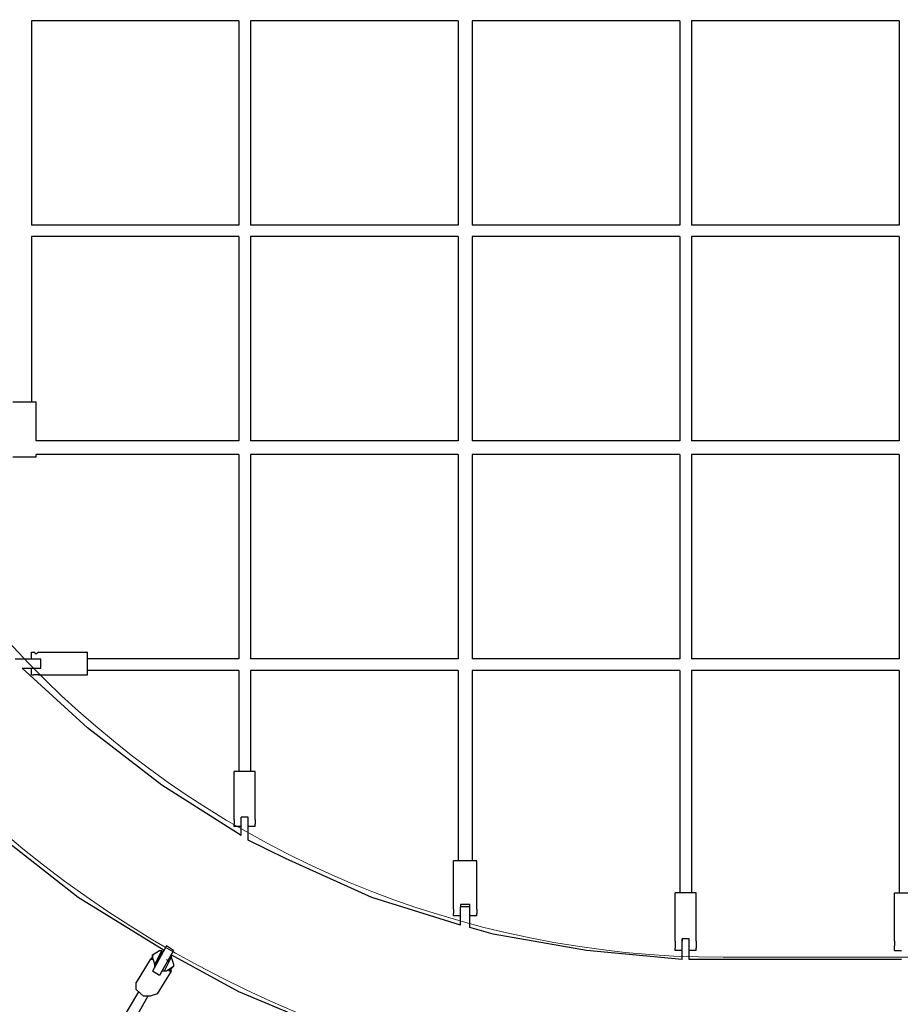
# Model space of a CAD drawing. Units: centimetres. Extents: x -41.9 to -17.8, y 4.5 to 13.3.
# Drawn here: x -37.9 to -36.9, y 7.8 to 8.9 of the extents above; entities that cross this region are included whole.
import ezdxf

# ---------------------------------------------------------------- set-up
doc = ezdxf.new("R2010")
doc.units = ezdxf.units.CM
doc.header["$MEASUREMENT"] = 0
doc.layers.add('layer 1', color=7, linetype='Continuous')

msp = doc.modelspace()

# ---------------------------------------------------------------- linework, layer by layer
at = {"layer": 'layer 1', "color": 242, "lineweight": 20}
msp.add_open_spline([(-27.59076, 11.5737), (-27.59076, 11.5737), (-20.4157, 11.5737), (-20.4157, 11.5737), (-20.4157, 11.5737), (-18.95824, 11.5737), (-17.77032, 10.38577), (-17.77032, 8.92832), (-17.77032, 8.92832), (-17.77032, 7.47086), (-18.95823, 6.28294), (-20.4157, 6.28294), (-20.4157, 6.28294), (-20.4157, 6.28294), (-27.58786, 6.28294), (-27.58786, 6.28294), (-27.58786, 6.28294), (-28.26225, 5.63632), (-29.16566, 5.26511), (-30.12142, 5.26511), (-30.12142, 5.26511), (-31.07718, 5.26511), (-31.9806, 5.63632), (-32.65499, 6.28294), (-32.65499, 6.28294), (-32.65499, 6.28294), (-33.96791, 6.28294), (-33.96791, 6.28294), (-33.96791, 6.28294), (-34.77183, 5.19483), (-36.06352, 4.48907), (-37.52022, 4.48907), (-37.52022, 4.48907), (-39.95801, 4.48907), (-41.93424, 6.4653), (-41.93424, 8.90309), (-41.93424, 8.90309), (-41.93424, 11.34088), (-39.95801, 13.31711), (-37.52022, 13.31711), (-37.52022, 13.31711), (-36.08618, 13.31711), (-34.81208, 12.63308), (-34.00581, 11.5737), (-34.00581, 11.5737), (-34.00581, 11.5737), (-32.65209, 11.5737), (-32.65209, 11.5737), (-32.65209, 11.5737), (-31.97795, 12.21862), (-31.07573, 12.58869), (-30.12142, 12.58869), (-30.12142, 12.58869), (-29.16711, 12.58869), (-28.26489, 12.21862), (-27.59076, 11.5737)], degree=3, knots=[0, 0, 0, 0, 0.0666667, 0.0666667, 0.0666667, 0.0666667, 0.1333333, 0.1333333, 0.1333333, 0.1333333, 0.2, 0.2, 0.2, 0.2, 0.2666667, 0.2666667, 0.2666667, 0.2666667, 0.3333333, 0.3333333, 0.3333333, 0.3333333, 0.4, 0.4, 0.4, 0.4, 0.4666667, 0.4666667, 0.4666667, 0.4666667, 0.5333333, 0.5333333, 0.5333333, 0.5333333, 0.6, 0.6, 0.6, 0.6, 0.6666667, 0.6666667, 0.6666667, 0.6666667, 0.7333333, 0.7333333, 0.7333333, 0.7333333, 0.8, 0.8, 0.8, 0.8, 0.8666667, 0.8666667, 0.8666667, 0.8666667, 1, 1, 1, 1], dxfattribs=at)
at = {"layer": 'layer 1', "color": 254, "lineweight": 20}
for points, knots in [([(-30.09467, 11.10093), (-29.34009, 11.10093), (-28.67376, 10.72928), (-28.27432, 10.16191), (-28.27432, 10.16191), (-28.27432, 10.16191), (-20.96894, 10.16191), (-20.96894, 10.16191), (-20.96894, 10.16191), (-20.27743, 10.16191), (-19.71164, 9.60521), (-19.71164, 8.9248), (-19.71164, 8.9248), (-19.71164, 8.9248), (-19.71164, 8.9248), (-19.71164, 8.9248), (-19.71164, 8.9248), (-19.71164, 8.24438), (-20.27743, 7.68768), (-20.96894, 7.68768), (-20.96894, 7.68768), (-20.96894, 7.68768), (-28.27253, 7.68768), (-28.27253, 7.68768), (-28.27253, 7.68768), (-28.67177, 7.11885), (-29.33894, 6.74605), (-30.09467, 6.74605), (-30.09467, 6.74605), (-30.8504, 6.74605), (-31.51757, 7.11885), (-31.9168, 7.68768), (-31.9168, 7.68768), (-31.9168, 7.68768), (-37.05439, 7.68768), (-37.05439, 7.68768), (-37.05439, 7.68768), (-37.7459, 7.68768), (-38.31169, 8.24438), (-38.31169, 8.9248), (-38.31169, 8.9248), (-38.31169, 8.9248), (-38.31169, 8.9248), (-38.31169, 8.9248), (-38.31169, 8.9248), (-38.31169, 9.60521), (-37.7459, 10.16191), (-37.05439, 10.16191), (-37.05439, 10.16191), (-37.05439, 10.16191), (-31.91502, 10.16191), (-31.91502, 10.16191), (-31.91502, 10.16191), (-31.51558, 10.72928), (-30.84925, 11.10093), (-30.09467, 11.10093)], [0, 0, 0, 0, 0.0666667, 0.0666667, 0.0666667, 0.0666667, 0.1333333, 0.1333333, 0.1333333, 0.1333333, 0.2, 0.2, 0.2, 0.2, 0.2666667, 0.2666667, 0.2666667, 0.2666667, 0.3333333, 0.3333333, 0.3333333, 0.3333333, 0.4, 0.4, 0.4, 0.4, 0.4666667, 0.4666667, 0.4666667, 0.4666667, 0.5333333, 0.5333333, 0.5333333, 0.5333333, 0.6, 0.6, 0.6, 0.6, 0.6666667, 0.6666667, 0.6666667, 0.6666667, 0.7333333, 0.7333333, 0.7333333, 0.7333333, 0.8, 0.8, 0.8, 0.8, 0.8666667, 0.8666667, 0.8666667, 0.8666667, 1, 1, 1, 1]), ([(-37.05439, 10.16191), (-37.05439, 10.16191), (-31.90412, 10.16191), (-31.90412, 10.16191), (-31.90412, 10.16191), (-31.90412, 10.16191), (-31.90412, 10.0022), (-31.90412, 10.0022), (-31.90412, 10.0022), (-31.90412, 10.0022), (-37.05438, 10.0022), (-37.05438, 10.0022), (-37.05438, 10.0022), (-37.65662, 10.0022), (-38.14936, 9.51737), (-38.14936, 8.9248), (-38.14936, 8.9248), (-38.14936, 8.9248), (-38.14936, 8.92479), (-38.14936, 8.92479), (-38.14936, 8.92479), (-38.14936, 8.33222), (-37.65662, 7.8474), (-37.05438, 7.8474), (-37.05438, 7.8474), (-37.05438, 7.8474), (-31.90412, 7.8474), (-31.90412, 7.8474), (-31.90412, 7.8474), (-31.90412, 7.8474), (-31.90412, 7.68768), (-31.90412, 7.68768), (-31.90412, 7.68768), (-31.90412, 7.68768), (-37.05439, 7.68768), (-37.05439, 7.68768), (-37.05439, 7.68768), (-37.7459, 7.68768), (-38.31169, 8.24438), (-38.31169, 8.9248), (-38.31169, 8.9248), (-38.31169, 8.9248), (-38.31169, 8.9248), (-38.31169, 8.9248), (-38.31169, 8.9248), (-38.31169, 9.60521), (-37.7459, 10.16191), (-37.05439, 10.16191)], [0, 0, 0, 0, 0.0769231, 0.0769231, 0.0769231, 0.0769231, 0.1538462, 0.1538462, 0.1538462, 0.1538462, 0.2307692, 0.2307692, 0.2307692, 0.2307692, 0.3076923, 0.3076923, 0.3076923, 0.3076923, 0.3846154, 0.3846154, 0.3846154, 0.3846154, 0.4615385, 0.4615385, 0.4615385, 0.4615385, 0.5384615, 0.5384615, 0.5384615, 0.5384615, 0.6153846, 0.6153846, 0.6153846, 0.6153846, 0.6923077, 0.6923077, 0.6923077, 0.6923077, 0.7692308, 0.7692308, 0.7692308, 0.7692308, 0.8461538, 0.8461538, 0.8461538, 0.8461538, 1, 1, 1, 1]), ([(-31.98927, 10.0022), (-31.98927, 10.0022), (-31.98927, 7.8474), (-31.98927, 7.8474), (-31.98927, 7.8474), (-31.98927, 7.8474), (-37.05438, 7.8474), (-37.05438, 7.8474), (-37.05438, 7.8474), (-37.65662, 7.8474), (-38.14936, 8.33222), (-38.14936, 8.92479), (-38.14936, 8.92479), (-38.14936, 8.92479), (-38.14936, 8.9248), (-38.14936, 8.9248), (-38.14936, 8.9248), (-38.14936, 9.51737), (-37.65662, 10.0022), (-37.05438, 10.0022), (-37.05438, 10.0022), (-37.05438, 10.0022), (-31.98927, 10.0022), (-31.98927, 10.0022)], [0, 0, 0, 0, 0.1428571, 0.1428571, 0.1428571, 0.1428571, 0.2857143, 0.2857143, 0.2857143, 0.2857143, 0.4285714, 0.4285714, 0.4285714, 0.4285714, 0.5714286, 0.5714286, 0.5714286, 0.5714286, 0.7142857, 0.7142857, 0.7142857, 0.7142857, 1, 1, 1, 1])]:
    msp.add_open_spline(points, degree=3, knots=knots, dxfattribs=at)
at = {"layer": 'layer 1', "lineweight": 25}
for points in [[(-37.60654, 8.91563), (-37.60654, 8.91563), (-37.84336, 8.91563), (-37.84336, 8.91563)], [(-37.84336, 8.91563), (-37.84336, 8.91563), (-37.84336, 8.68261), (-37.84336, 8.68261)], [(-37.60654, 8.91563), (-37.60654, 8.91563), (-37.60654, 8.68261), (-37.60654, 8.68261)], [(-37.35641, 8.91563), (-37.35641, 8.91563), (-37.59323, 8.91563), (-37.59323, 8.91563)], [(-37.59323, 8.91563), (-37.59323, 8.91563), (-37.59323, 8.68261), (-37.59323, 8.68261)], [(-37.35641, 8.91563), (-37.35641, 8.91563), (-37.35641, 8.68261), (-37.35641, 8.68261)], [(-37.10362, 8.91563), (-37.10362, 8.91563), (-37.34044, 8.91563), (-37.34044, 8.91563)], [(-37.34044, 8.91563), (-37.34044, 8.91563), (-37.34044, 8.68261), (-37.34044, 8.68261)], [(-37.10362, 8.91563), (-37.10362, 8.91563), (-37.10362, 8.68261), (-37.10362, 8.68261)], [(-36.85349, 8.91563), (-36.85349, 8.91563), (-37.09031, 8.91563), (-37.09031, 8.91563)], [(-37.09031, 8.91563), (-37.09031, 8.91563), (-37.09031, 8.68261), (-37.09031, 8.68261)], [(-36.85349, 8.91563), (-36.85349, 8.91563), (-36.85349, 8.68261), (-36.85349, 8.68261)], [(-37.60654, 8.68261), (-37.60654, 8.68261), (-37.84336, 8.68261), (-37.84336, 8.68261)], [(-37.35641, 8.68261), (-37.35641, 8.68261), (-37.59323, 8.68261), (-37.59323, 8.68261)], [(-37.10362, 8.68261), (-37.10362, 8.68261), (-37.34044, 8.68261), (-37.34044, 8.68261)], [(-36.85349, 8.68261), (-36.85349, 8.68261), (-37.09031, 8.68261), (-37.09031, 8.68261)], [(-37.60654, 8.66952), (-37.60654, 8.66952), (-37.84336, 8.66952), (-37.84336, 8.66952)], [(-37.84336, 8.66952), (-37.84336, 8.66952), (-37.84336, 8.48101), (-37.84336, 8.48101)], [(-37.60654, 8.66952), (-37.60654, 8.66952), (-37.60654, 8.4365), (-37.60654, 8.4365)], [(-37.35641, 8.66952), (-37.35641, 8.66952), (-37.59323, 8.66952), (-37.59323, 8.66952)], [(-37.59323, 8.66952), (-37.59323, 8.66952), (-37.59323, 8.4365), (-37.59323, 8.4365)], [(-37.35641, 8.66952), (-37.35641, 8.66952), (-37.35641, 8.4365), (-37.35641, 8.4365)], [(-37.10362, 8.66952), (-37.10362, 8.66952), (-37.34044, 8.66952), (-37.34044, 8.66952)], [(-37.34044, 8.66952), (-37.34044, 8.66952), (-37.34044, 8.4365), (-37.34044, 8.4365)], [(-37.10362, 8.66952), (-37.10362, 8.66952), (-37.10362, 8.4365), (-37.10362, 8.4365)], [(-36.85349, 8.66952), (-36.85349, 8.66952), (-37.09031, 8.66952), (-37.09031, 8.66952)], [(-37.09031, 8.66952), (-37.09031, 8.66952), (-37.09031, 8.4365), (-37.09031, 8.4365)], [(-36.85349, 8.66952), (-36.85349, 8.66952), (-36.85349, 8.4365), (-36.85349, 8.4365)], [(-37.86465, 8.48101), (-37.86465, 8.48101), (-37.83804, 8.48101), (-37.83804, 8.48101)], [(-37.83804, 8.4365), (-37.83804, 8.4365), (-37.83804, 8.48101), (-37.83804, 8.48101)], [(-37.60654, 8.4365), (-37.60654, 8.4365), (-37.83804, 8.4365), (-37.83804, 8.4365)], [(-37.35641, 8.4365), (-37.35641, 8.4365), (-37.59323, 8.4365), (-37.59323, 8.4365)], [(-37.10362, 8.4365), (-37.10362, 8.4365), (-37.34044, 8.4365), (-37.34044, 8.4365)], [(-36.85349, 8.4365), (-36.85349, 8.4365), (-37.09031, 8.4365), (-37.09031, 8.4365)], [(-37.86465, 8.41817), (-37.86465, 8.41817), (-37.83804, 8.41817), (-37.83804, 8.41817)], [(-37.83804, 8.41817), (-37.83804, 8.41817), (-37.83804, 8.42079), (-37.83804, 8.42079)], [(-37.60654, 8.42079), (-37.60654, 8.42079), (-37.83804, 8.42079), (-37.83804, 8.42079)], [(-37.60654, 8.42079), (-37.60654, 8.42079), (-37.60654, 8.18776), (-37.60654, 8.18776)], [(-37.35641, 8.42079), (-37.35641, 8.42079), (-37.59323, 8.42079), (-37.59323, 8.42079)], [(-37.59323, 8.42079), (-37.59323, 8.42079), (-37.59323, 8.18776), (-37.59323, 8.18776)], [(-37.35641, 8.42079), (-37.35641, 8.42079), (-37.35641, 8.18776), (-37.35641, 8.18776)], [(-37.10362, 8.42079), (-37.10362, 8.42079), (-37.34044, 8.42079), (-37.34044, 8.42079)], [(-37.34044, 8.42079), (-37.34044, 8.42079), (-37.34044, 8.18776), (-37.34044, 8.18776)], [(-37.10362, 8.42079), (-37.10362, 8.42079), (-37.10362, 8.18776), (-37.10362, 8.18776)], [(-36.85349, 8.42079), (-36.85349, 8.42079), (-37.09031, 8.42079), (-37.09031, 8.42079)], [(-37.09031, 8.42079), (-37.09031, 8.42079), (-37.09031, 8.18776), (-37.09031, 8.18776)], [(-36.85349, 8.42079), (-36.85349, 8.42079), (-36.85349, 8.18776), (-36.85349, 8.18776)], [(-37.84336, 8.19562), (-37.84336, 8.19562), (-37.8407, 8.19562), (-37.8407, 8.19562)], [(-37.84336, 8.18776), (-37.84336, 8.18776), (-37.84336, 8.19562), (-37.84336, 8.19562)], [(-37.83538, 8.19562), (-37.83538, 8.19562), (-37.7795, 8.19562), (-37.7795, 8.19562)], [(-37.7795, 8.16944), (-37.7795, 8.16944), (-37.7795, 8.19562), (-37.7795, 8.19562)], [(-37.86199, 8.18776), (-37.86199, 8.18776), (-37.83272, 8.18776), (-37.83272, 8.18776)], [(-37.854, 8.17729), (-37.854, 8.17729), (-37.83272, 8.17729), (-37.83272, 8.17729)], [(-37.84336, 8.18776), (-37.84336, 8.18776), (-37.83272, 8.18776), (-37.83272, 8.18776)], [(-37.84336, 8.17729), (-37.84336, 8.17729), (-37.83272, 8.17729), (-37.83272, 8.17729)], [(-37.84336, 8.16944), (-37.84336, 8.16944), (-37.84336, 8.17729), (-37.84336, 8.17729)], [(-37.83272, 8.18515), (-37.83272, 8.18515), (-37.83272, 8.18776), (-37.83272, 8.18776)], [(-37.83272, 8.18515), (-37.83272, 8.18515), (-37.83272, 8.18776), (-37.83272, 8.18776)], [(-37.83272, 8.17729), (-37.83272, 8.17729), (-37.83272, 8.18515), (-37.83272, 8.18515)], [(-37.83272, 8.17729), (-37.83272, 8.17729), (-37.83272, 8.18515), (-37.83272, 8.18515)], [(-37.60654, 8.18776), (-37.60654, 8.18776), (-37.7795, 8.18776), (-37.7795, 8.18776)], [(-37.35641, 8.18776), (-37.35641, 8.18776), (-37.59323, 8.18776), (-37.59323, 8.18776)], [(-37.10362, 8.18776), (-37.10362, 8.18776), (-37.34044, 8.18776), (-37.34044, 8.18776)], [(-36.85349, 8.18776), (-36.85349, 8.18776), (-37.09031, 8.18776), (-37.09031, 8.18776)], [(-37.84336, 8.16944), (-37.84336, 8.16944), (-37.8407, 8.16944), (-37.8407, 8.16944)], [(-37.83538, 8.16944), (-37.83538, 8.16944), (-37.7795, 8.16944), (-37.7795, 8.16944)], [(-37.60654, 8.17467), (-37.60654, 8.17467), (-37.7795, 8.17467), (-37.7795, 8.17467)], [(-37.60654, 8.17467), (-37.60654, 8.17467), (-37.60654, 8.05947), (-37.60654, 8.05947)], [(-37.35641, 8.17467), (-37.35641, 8.17467), (-37.59323, 8.17467), (-37.59323, 8.17467)], [(-37.59323, 8.17467), (-37.59323, 8.17467), (-37.59323, 8.05947), (-37.59323, 8.05947)], [(-37.35641, 8.17467), (-37.35641, 8.17467), (-37.35641, 7.95736), (-37.35641, 7.95736)], [(-37.10362, 8.17467), (-37.10362, 8.17467), (-37.34044, 8.17467), (-37.34044, 8.17467)], [(-37.34044, 8.17467), (-37.34044, 8.17467), (-37.34044, 7.95736), (-37.34044, 7.95736)], [(-37.10362, 8.17467), (-37.10362, 8.17467), (-37.10362, 7.92071), (-37.10362, 7.92071)], [(-36.85349, 8.17467), (-36.85349, 8.17467), (-37.09031, 8.17467), (-37.09031, 8.17467)], [(-37.09031, 8.17467), (-37.09031, 8.17467), (-37.09031, 7.92071), (-37.09031, 7.92071)], [(-36.85349, 8.17467), (-36.85349, 8.17467), (-36.85349, 7.92071), (-36.85349, 7.92071)], [(-37.61186, 8.00449), (-37.61186, 8.00449), (-37.61186, 8.05947), (-37.61186, 8.05947)], [(-37.58791, 8.05947), (-37.58791, 8.05947), (-37.61186, 8.05947), (-37.61186, 8.05947)], [(-37.58791, 8.00449), (-37.58791, 8.00449), (-37.58791, 8.05947), (-37.58791, 8.05947)], [(-37.61186, 7.99663), (-37.61186, 7.99663), (-37.61186, 7.99925), (-37.61186, 7.99925)], [(-37.60387, 7.99663), (-37.60387, 7.99663), (-37.60387, 8.00711), (-37.60387, 8.00711)], [(-37.59589, 8.00711), (-37.59589, 8.00711), (-37.60387, 8.00711), (-37.60387, 8.00711)], [(-37.60387, 7.98616), (-37.60387, 7.98616), (-37.60387, 8.00711), (-37.60387, 8.00711)], [(-37.59589, 8.00711), (-37.59589, 8.00711), (-37.60387, 8.00711), (-37.60387, 8.00711)], [(-37.59589, 7.99663), (-37.59589, 7.99663), (-37.59589, 8.00711), (-37.59589, 8.00711)], [(-37.59589, 7.98093), (-37.59589, 7.98093), (-37.59589, 8.00711), (-37.59589, 8.00711)], [(-37.58791, 7.99663), (-37.58791, 7.99663), (-37.58791, 7.99925), (-37.58791, 7.99925)], [(-37.60654, 7.99663), (-37.60654, 7.99663), (-37.61186, 7.99663), (-37.61186, 7.99663)], [(-37.60387, 7.99663), (-37.60387, 7.99663), (-37.60654, 7.99663), (-37.60654, 7.99663)], [(-37.59323, 7.99663), (-37.59323, 7.99663), (-37.59589, 7.99663), (-37.59589, 7.99663)], [(-37.58791, 7.99663), (-37.58791, 7.99663), (-37.59323, 7.99663), (-37.59323, 7.99663)], [(-37.36173, 7.90238), (-37.36173, 7.90238), (-37.36173, 7.95736), (-37.36173, 7.95736)], [(-37.33512, 7.95736), (-37.33512, 7.95736), (-37.36173, 7.95736), (-37.36173, 7.95736)], [(-37.33512, 7.90238), (-37.33512, 7.90238), (-37.33512, 7.95736), (-37.33512, 7.95736)], [(-37.10894, 7.86572), (-37.10894, 7.86572), (-37.10894, 7.92071), (-37.10894, 7.92071)], [(-37.08499, 7.92071), (-37.08499, 7.92071), (-37.10894, 7.92071), (-37.10894, 7.92071)], [(-37.08499, 7.86572), (-37.08499, 7.86572), (-37.08499, 7.92071), (-37.08499, 7.92071)], [(-36.85881, 7.86572), (-36.85881, 7.86572), (-36.85881, 7.92071), (-36.85881, 7.92071)], [(-36.85881, 7.92071), (-36.85881, 7.92071), (-36.8322, 7.92071), (-36.8322, 7.92071)], [(-37.35375, 7.90761), (-37.35375, 7.90761), (-37.35375, 7.905), (-37.35375, 7.905)], [(-37.3431, 7.90761), (-37.3431, 7.90761), (-37.35375, 7.90761), (-37.35375, 7.90761)], [(-37.3431, 7.905), (-37.3431, 7.905), (-37.3431, 7.90761), (-37.3431, 7.90761)], [(-37.36173, 7.89452), (-37.36173, 7.89452), (-37.36173, 7.89714), (-37.36173, 7.89714)], [(-37.35375, 7.89452), (-37.35375, 7.89452), (-37.35375, 7.905), (-37.35375, 7.905)], [(-37.35375, 7.88405), (-37.35375, 7.88405), (-37.35375, 7.905), (-37.35375, 7.905)], [(-37.35108, 7.905), (-37.35108, 7.905), (-37.35375, 7.905), (-37.35375, 7.905)], [(-37.34576, 7.905), (-37.34576, 7.905), (-37.35108, 7.905), (-37.35108, 7.905)], [(-37.3431, 7.905), (-37.3431, 7.905), (-37.34576, 7.905), (-37.34576, 7.905)], [(-37.3431, 7.89452), (-37.3431, 7.89452), (-37.3431, 7.905), (-37.3431, 7.905)], [(-37.3431, 7.88143), (-37.3431, 7.88143), (-37.3431, 7.905), (-37.3431, 7.905)], [(-37.33512, 7.89452), (-37.33512, 7.89452), (-37.33512, 7.89714), (-37.33512, 7.89714)], [(-37.35375, 7.89452), (-37.35375, 7.89452), (-37.36173, 7.89452), (-37.36173, 7.89452)], [(-37.33512, 7.89452), (-37.33512, 7.89452), (-37.3431, 7.89452), (-37.3431, 7.89452)], [(-37.10095, 7.85525), (-37.10095, 7.85525), (-37.10095, 7.86834), (-37.10095, 7.86834)], [(-37.09297, 7.86834), (-37.09297, 7.86834), (-37.10095, 7.86834), (-37.10095, 7.86834)], [(-37.09297, 7.86834), (-37.09297, 7.86834), (-37.10095, 7.86834), (-37.10095, 7.86834)], [(-37.10095, 7.86834), (-37.10095, 7.86834), (-37.10095, 7.86572), (-37.10095, 7.86572)], [(-37.10095, 7.84478), (-37.10095, 7.84478), (-37.10095, 7.86572), (-37.10095, 7.86572)], [(-37.09297, 7.85525), (-37.09297, 7.85525), (-37.09297, 7.86834), (-37.09297, 7.86834)], [(-37.09297, 7.86572), (-37.09297, 7.86572), (-37.09297, 7.86834), (-37.09297, 7.86834)], [(-37.09297, 7.84478), (-37.09297, 7.84478), (-37.09297, 7.86572), (-37.09297, 7.86572)], [(-37.68902, 7.86049), (-37.68902, 7.86049), (-37.70499, 7.83169), (-37.70499, 7.83169)], [(-37.69435, 7.85525), (-37.69435, 7.85525), (-37.70233, 7.83954), (-37.70233, 7.83954)], [(-37.69435, 7.85263), (-37.69435, 7.85263), (-37.70233, 7.83692), (-37.70233, 7.83692)], [(-37.68104, 7.85525), (-37.68104, 7.85525), (-37.69701, 7.82645), (-37.69701, 7.82645)], [(-37.69435, 7.85525), (-37.69435, 7.85525), (-37.69435, 7.85263), (-37.69435, 7.85263)], [(-37.68104, 7.85525), (-37.68104, 7.85525), (-37.68902, 7.86049), (-37.68902, 7.86049)], [(-37.10894, 7.85525), (-37.10894, 7.85525), (-37.10894, 7.85787), (-37.10894, 7.85787)], [(-37.10362, 7.85525), (-37.10362, 7.85525), (-37.10894, 7.85525), (-37.10894, 7.85525)], [(-37.10095, 7.85525), (-37.10095, 7.85525), (-37.10362, 7.85525), (-37.10362, 7.85525)], [(-37.09031, 7.85525), (-37.09031, 7.85525), (-37.09297, 7.85525), (-37.09297, 7.85525)], [(-37.08499, 7.85525), (-37.08499, 7.85525), (-37.09031, 7.85525), (-37.09031, 7.85525)], [(-37.08499, 7.85525), (-37.08499, 7.85525), (-37.08499, 7.85787), (-37.08499, 7.85787)], [(-36.85881, 7.85525), (-36.85881, 7.85525), (-36.85881, 7.86049), (-36.85881, 7.86049)], [(-36.85881, 7.85525), (-36.85881, 7.85525), (-36.85083, 7.85525), (-36.85083, 7.85525)], [(-37.70765, 7.84478), (-37.70765, 7.84478), (-37.72362, 7.8186), (-37.72362, 7.8186)], [(-37.70765, 7.84478), (-37.70765, 7.84478), (-37.70499, 7.8474), (-37.70499, 7.8474)], [(-37.70499, 7.85001), (-37.70499, 7.85001), (-37.70499, 7.8474), (-37.70499, 7.8474)], [(-37.6837, 7.85001), (-37.6837, 7.85001), (-37.69435, 7.83169), (-37.69435, 7.83169)], [(-37.6837, 7.8474), (-37.6837, 7.8474), (-37.69169, 7.83169), (-37.69169, 7.83169)], [(-37.68902, 7.84478), (-37.68902, 7.84478), (-37.68636, 7.84216), (-37.68636, 7.84216)], [(-37.6837, 7.85001), (-37.6837, 7.85001), (-37.6837, 7.8474), (-37.6837, 7.8474)], [(-37.06104, 7.84478), (-37.06104, 7.84478), (-37.09297, 7.84478), (-37.09297, 7.84478)], [(-36.85083, 7.84478), (-36.85083, 7.84478), (-37.06104, 7.84478), (-37.06104, 7.84478)], [(-37.70233, 7.83692), (-37.70233, 7.83692), (-37.70499, 7.83169), (-37.70499, 7.83169)], [(-37.69701, 7.82645), (-37.69701, 7.82645), (-37.70499, 7.83169), (-37.70499, 7.83169)], [(-37.69701, 7.82645), (-37.69701, 7.82645), (-37.70499, 7.83169), (-37.70499, 7.83169)], [(-37.70233, 7.83692), (-37.70233, 7.83692), (-37.70233, 7.83954), (-37.70233, 7.83954)], [(-37.6837, 7.83169), (-37.6837, 7.83169), (-37.69967, 7.8055), (-37.69967, 7.8055)], [(-37.69435, 7.83169), (-37.69435, 7.83169), (-37.69701, 7.82645), (-37.69701, 7.82645)], [(-37.69169, 7.83169), (-37.69169, 7.83169), (-37.69435, 7.83169), (-37.69435, 7.83169)], [(-37.68636, 7.83169), (-37.68636, 7.83169), (-37.6837, 7.8343), (-37.6837, 7.8343)], [(-37.6837, 7.83169), (-37.6837, 7.83169), (-37.68636, 7.83169), (-37.68636, 7.83169)], [(-37.68104, 7.83692), (-37.68104, 7.83692), (-37.6837, 7.8343), (-37.6837, 7.8343)], [(-37.6837, 7.83169), (-37.6837, 7.83169), (-37.6837, 7.8343), (-37.6837, 7.8343)], [(-37.72096, 7.80812), (-37.72096, 7.80812), (-37.80078, 7.67459), (-37.80078, 7.67459)], [(-37.71031, 7.80289), (-37.71031, 7.80289), (-37.78748, 7.66674), (-37.78748, 7.66674)]]:
    msp.add_open_spline(points, degree=3, dxfattribs=at)
for points, knots in [([(-37.83538, 8.19562), (-37.83538, 8.19562), (-37.83804, 8.193), (-37.83804, 8.193), (-37.83804, 8.193), (-37.83804, 8.193), (-37.8407, 8.19562), (-37.8407, 8.19562)], [0, 0, 0, 0, 0.3333333, 0.3333333, 0.3333333, 0.3333333, 1, 1, 1, 1]), ([(-37.60387, 7.98616), (-37.60387, 7.98616), (-37.69435, 8.04376), (-37.69435, 8.04376), (-37.69435, 8.04376), (-37.69435, 8.04376), (-37.7795, 8.10922), (-37.7795, 8.10922), (-37.7795, 8.10922), (-37.7795, 8.10922), (-37.854, 8.17729), (-37.854, 8.17729)], [0, 0, 0, 0, 0.25, 0.25, 0.25, 0.25, 0.5, 0.5, 0.5, 0.5, 1, 1, 1, 1]), ([(-37.83538, 8.16944), (-37.83538, 8.16944), (-37.83804, 8.16944), (-37.83804, 8.16944), (-37.83804, 8.16944), (-37.83804, 8.16944), (-37.8407, 8.16944), (-37.8407, 8.16944)], [0, 0, 0, 0, 0.3333333, 0.3333333, 0.3333333, 0.3333333, 1, 1, 1, 1]), ([(-37.69169, 7.85525), (-37.69169, 7.85525), (-37.79014, 7.91547), (-37.79014, 7.91547), (-37.79014, 7.91547), (-37.79014, 7.91547), (-37.88061, 7.98616), (-37.88061, 7.98616), (-37.88061, 7.98616), (-37.88061, 7.98616), (-37.94448, 8.04638), (-37.94448, 8.04638)], [0, 0, 0, 0, 0.25, 0.25, 0.25, 0.25, 0.5, 0.5, 0.5, 0.5, 1, 1, 1, 1]), ([(-37.61186, 8.00449), (-37.61186, 8.00449), (-37.61186, 8.00187), (-37.61186, 8.00187), (-37.61186, 8.00187), (-37.61186, 8.00187), (-37.61186, 7.99925), (-37.61186, 7.99925)], [0, 0, 0, 0, 0.3333333, 0.3333333, 0.3333333, 0.3333333, 1, 1, 1, 1]), ([(-37.58791, 8.00449), (-37.58791, 8.00449), (-37.58791, 8.00187), (-37.58791, 8.00187), (-37.58791, 8.00187), (-37.58791, 8.00187), (-37.58791, 7.99925), (-37.58791, 7.99925)], [0, 0, 0, 0, 0.3333333, 0.3333333, 0.3333333, 0.3333333, 1, 1, 1, 1]), ([(-37.35375, 7.88405), (-37.35375, 7.88405), (-37.45486, 7.91547), (-37.45486, 7.91547), (-37.45486, 7.91547), (-37.45486, 7.91547), (-37.55332, 7.95998), (-37.55332, 7.95998), (-37.55332, 7.95998), (-37.55332, 7.95998), (-37.59589, 7.98093), (-37.59589, 7.98093)], [0, 0, 0, 0, 0.25, 0.25, 0.25, 0.25, 0.5, 0.5, 0.5, 0.5, 1, 1, 1, 1]), ([(-37.36173, 7.90238), (-37.36173, 7.90238), (-37.36173, 7.89976), (-37.36173, 7.89976), (-37.36173, 7.89976), (-37.36173, 7.89976), (-37.36173, 7.89714), (-37.36173, 7.89714)], [0, 0, 0, 0, 0.3333333, 0.3333333, 0.3333333, 0.3333333, 1, 1, 1, 1]), ([(-37.33512, 7.90238), (-37.33512, 7.90238), (-37.33512, 7.89976), (-37.33512, 7.89976), (-37.33512, 7.89976), (-37.33512, 7.89976), (-37.33512, 7.89714), (-37.33512, 7.89714)], [0, 0, 0, 0, 0.3333333, 0.3333333, 0.3333333, 0.3333333, 1, 1, 1, 1]), ([(-37.10095, 7.84478), (-37.10095, 7.84478), (-37.21005, 7.85525), (-37.21005, 7.85525), (-37.21005, 7.85525), (-37.21005, 7.85525), (-37.31649, 7.87358), (-37.31649, 7.87358), (-37.31649, 7.87358), (-37.31649, 7.87358), (-37.3431, 7.88143), (-37.3431, 7.88143)], [0, 0, 0, 0, 0.25, 0.25, 0.25, 0.25, 0.5, 0.5, 0.5, 0.5, 1, 1, 1, 1]), ([(-37.10894, 7.86572), (-37.10894, 7.86572), (-37.10894, 7.8631), (-37.10894, 7.8631), (-37.10894, 7.8631), (-37.10894, 7.8631), (-37.10894, 7.86049), (-37.10894, 7.86049), (-37.10894, 7.86049), (-37.10894, 7.86049), (-37.10894, 7.85787), (-37.10894, 7.85787)], [0, 0, 0, 0, 0.25, 0.25, 0.25, 0.25, 0.5, 0.5, 0.5, 0.5, 1, 1, 1, 1]), ([(-37.08499, 7.86572), (-37.08499, 7.86572), (-37.08499, 7.8631), (-37.08499, 7.8631), (-37.08499, 7.8631), (-37.08499, 7.8631), (-37.08499, 7.86049), (-37.08499, 7.86049), (-37.08499, 7.86049), (-37.08499, 7.86049), (-37.08499, 7.85787), (-37.08499, 7.85787)], [0, 0, 0, 0, 0.25, 0.25, 0.25, 0.25, 0.5, 0.5, 0.5, 0.5, 1, 1, 1, 1]), ([(-36.85881, 7.86572), (-36.85881, 7.86572), (-36.85881, 7.8631), (-36.85881, 7.8631), (-36.85881, 7.8631), (-36.85881, 7.8631), (-36.85881, 7.86049), (-36.85881, 7.86049)], [0, 0, 0, 0, 0.3333333, 0.3333333, 0.3333333, 0.3333333, 1, 1, 1, 1]), ([(-37.70499, 7.85001), (-37.70499, 7.85001), (-37.69701, 7.85525), (-37.69701, 7.85525), (-37.69701, 7.85525), (-37.69701, 7.85525), (-37.69435, 7.85525), (-37.69435, 7.85525)], [0, 0, 0, 0, 0.3333333, 0.3333333, 0.3333333, 0.3333333, 1, 1, 1, 1]), ([(-37.70499, 7.8474), (-37.70499, 7.8474), (-37.70499, 7.84478), (-37.70499, 7.84478), (-37.70499, 7.84478), (-37.70499, 7.84478), (-37.70765, 7.84478), (-37.70765, 7.84478)], [0, 0, 0, 0, 0.3333333, 0.3333333, 0.3333333, 0.3333333, 1, 1, 1, 1]), ([(-37.70233, 7.83954), (-37.70233, 7.83954), (-37.70499, 7.8474), (-37.70499, 7.8474), (-37.70499, 7.8474), (-37.70499, 7.8474), (-37.70499, 7.85001), (-37.70499, 7.85001)], [0, 0, 0, 0, 0.3333333, 0.3333333, 0.3333333, 0.3333333, 1, 1, 1, 1]), ([(-37.38834, 7.72958), (-37.38834, 7.72958), (-37.5001, 7.76361), (-37.5001, 7.76361), (-37.5001, 7.76361), (-37.5001, 7.76361), (-37.60654, 7.80812), (-37.60654, 7.80812), (-37.60654, 7.80812), (-37.60654, 7.80812), (-37.6837, 7.85001), (-37.6837, 7.85001)], [0, 0, 0, 0, 0.25, 0.25, 0.25, 0.25, 0.5, 0.5, 0.5, 0.5, 1, 1, 1, 1]), ([(-37.6837, 7.8474), (-37.6837, 7.8474), (-37.68104, 7.83954), (-37.68104, 7.83954), (-37.68104, 7.83954), (-37.68104, 7.83954), (-37.68104, 7.83692), (-37.68104, 7.83692)], [0, 0, 0, 0, 0.3333333, 0.3333333, 0.3333333, 0.3333333, 1, 1, 1, 1]), ([(-37.68104, 7.83692), (-37.68104, 7.83692), (-37.68902, 7.83169), (-37.68902, 7.83169), (-37.68902, 7.83169), (-37.68902, 7.83169), (-37.69169, 7.83169), (-37.69169, 7.83169)], [0, 0, 0, 0, 0.3333333, 0.3333333, 0.3333333, 0.3333333, 1, 1, 1, 1]), ([(-37.69967, 7.8055), (-37.69967, 7.8055), (-37.70765, 7.80289), (-37.70765, 7.80289), (-37.70765, 7.80289), (-37.70765, 7.80289), (-37.71563, 7.80289), (-37.71563, 7.80289), (-37.71563, 7.80289), (-37.71563, 7.80289), (-37.72362, 7.81074), (-37.72362, 7.81074), (-37.72362, 7.81074), (-37.72362, 7.81074), (-37.72362, 7.8186), (-37.72362, 7.8186)], [0, 0, 0, 0, 0.2, 0.2, 0.2, 0.2, 0.4, 0.4, 0.4, 0.4, 0.6, 0.6, 0.6, 0.6, 1, 1, 1, 1])]:
    msp.add_open_spline(points, degree=3, knots=knots, dxfattribs=at)

doc.saveas('drawing.dxf')
